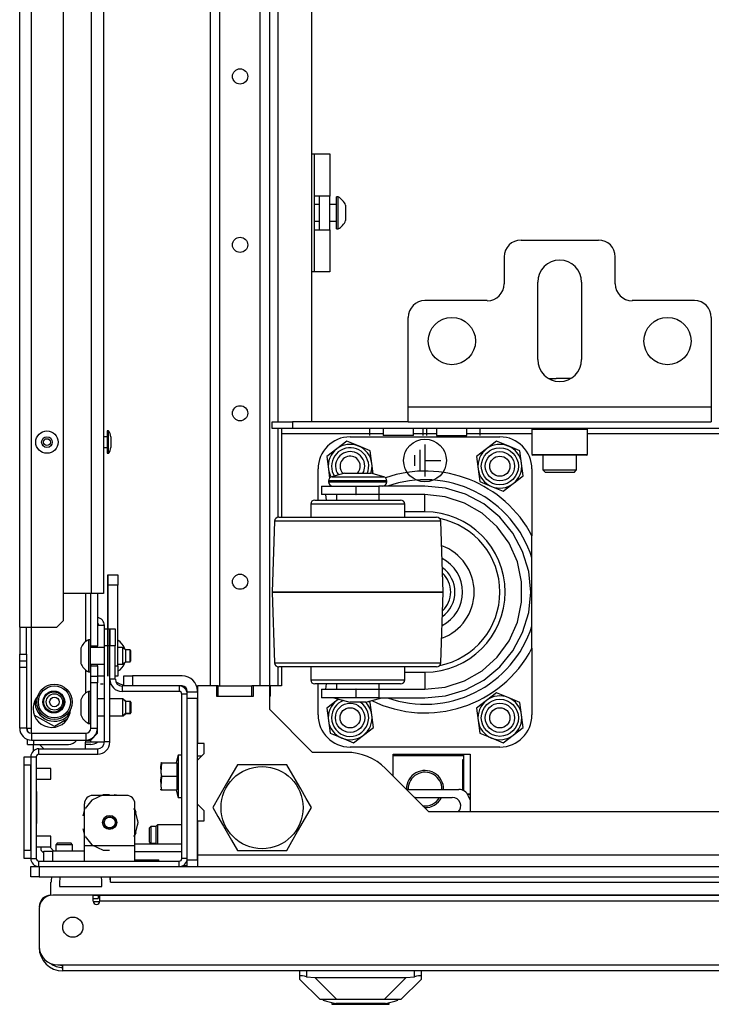
# Model space of a CAD drawing. Extents: x 21 to 295, y 22 to 258.
# Drawn here: x 120 to 128, y 22 to 34 of the extents above; entities that cross this region are included whole.
import ezdxf

# ---------------------------------------------------------------- set-up
doc = ezdxf.new("R2010")
doc.units = 0
doc.header["$MEASUREMENT"] = 0
doc.layers.add('TFR-TRI', color=7, linetype='CONTINUOUS')

msp = doc.modelspace()

# ---------------------------------------------------------------- linework, layer by layer
at = {"layer": 'TFR-TRI', "color": 18, "linetype": 'CONTINUOUS'}
for p, q in [((122.308, 25.826), (122.308, 68.455)), ((122.419, 25.826), (122.419, 68.455)), ((122.891, 25.826), (122.891, 68.455)), ((123.001, 25.826), (123.001, 68.455)), ((120.079, 26.513), (120.079, 67.769)), ((120.217, 26.513), (120.217, 67.769)), ((120.591, 26.591), (120.591, 67.69)), ((120.918, 26.906), (120.918, 67.375)), ((121.06, 67.375), (121.06, 26.906)), ((123.1, 28.913), (123.1, 46.062)), ((123.493, 28.912), (123.493, 46.062)), ((123.493, 32.044), (123.525, 32.044)), ((123.525, 32.044), (123.65, 32.044)), ((123.525, 31.552), (123.525, 32.044)), ((123.65, 32.044), (123.702, 32.044)), ((123.702, 32.044), (123.702, 31.552)), ((123.65, 31.552), (123.525, 31.552)), ((123.525, 31.158), (123.525, 31.552)), ((123.584, 31.514), (123.584, 31.552)), ((123.702, 31.552), (123.65, 31.552)), ((123.702, 31.514), (123.702, 31.552)), ((123.801, 31.542), (123.781, 31.542)), ((123.781, 31.506), (123.781, 31.542)), ((123.801, 31.506), (123.801, 31.542)), ((123.584, 31.454), (123.525, 31.454)), ((123.584, 31.416), (123.584, 31.514)), ((123.702, 31.416), (123.702, 31.514)), ((123.781, 31.454), (123.702, 31.454)), ((123.781, 31.413), (123.781, 31.506)), ((123.801, 31.413), (123.801, 31.506)), ((123.889, 31.399), (123.889, 31.444)), ((123.584, 31.294), (123.584, 31.416)), ((123.702, 31.294), (123.702, 31.416)), ((123.781, 31.297), (123.781, 31.413)), ((123.801, 31.297), (123.801, 31.413)), ((123.889, 31.311), (123.889, 31.399)), ((123.889, 31.267), (123.889, 31.311)), ((123.525, 31.257), (123.584, 31.257)), ((123.584, 31.196), (123.584, 31.294)), ((123.584, 31.158), (123.584, 31.196)), ((123.702, 31.196), (123.702, 31.294)), ((123.702, 31.257), (123.781, 31.257)), ((123.702, 31.158), (123.702, 31.196)), ((123.781, 31.204), (123.781, 31.297)), ((123.781, 31.168), (123.781, 31.204)), ((123.801, 31.204), (123.801, 31.297)), ((123.801, 31.168), (123.801, 31.204)), ((123.525, 31.158), (123.65, 31.158)), ((123.525, 30.666), (123.525, 31.158)), ((123.65, 31.158), (123.702, 31.158)), ((123.702, 31.158), (123.702, 30.666)), ((123.781, 31.168), (123.801, 31.168)), ((125.938, 31.038), (126.843, 31.038)), ((125.741, 30.841), (125.741, 30.526)), ((127.04, 30.526), (127.04, 30.841)), ((123.525, 30.666), (123.493, 30.666)), ((123.65, 30.666), (123.525, 30.666)), ((123.702, 30.666), (123.65, 30.666)), ((126.134, 29.641), (126.134, 30.546)), ((126.646, 30.546), (126.646, 29.641)), ((125.544, 30.33), (124.816, 30.33)), ((127.965, 30.33), (127.237, 30.33)), ((124.619, 29.089), (124.619, 30.133)), ((128.162, 30.133), (128.162, 29.089)), ((126.26, 29.42), (126.303, 29.42)), ((126.28, 29.41), (126.329, 29.419)), ((126.303, 29.42), (126.348, 29.42)), ((126.329, 29.419), (126.348, 29.42)), ((126.433, 29.42), (126.348, 29.42)), ((126.478, 29.42), (126.433, 29.42)), ((126.52, 29.42), (126.478, 29.42)), ((124.619, 28.964), (124.619, 29.089)), ((124.619, 29.089), (128.162, 29.089)), ((128.162, 29.089), (128.162, 28.964)), ((123.03, 28.912), (123.266, 28.912)), ((123.03, 28.834), (123.03, 28.912)), ((124.619, 28.912), (123.266, 28.912)), ((123.266, 28.912), (123.266, 28.834)), ((124.619, 28.912), (124.619, 28.964)), ((124.619, 28.912), (128.162, 28.912)), ((128.162, 28.964), (128.162, 28.912)), ((121.116, 28.807), (121.103, 28.807)), ((121.103, 28.807), (121.103, 28.769)), ((121.116, 28.769), (121.116, 28.807)), ((123.266, 28.834), (123.03, 28.834)), ((123.1, 27.799), (123.1, 28.834)), ((123.138, 28.834), (123.138, 28.816)), ((123.138, 28.816), (123.138, 28.774)), ((124.326, 28.774), (123.138, 28.774)), ((123.138, 28.774), (123.138, 27.799)), ((140.538, 28.834), (123.266, 28.834)), ((124.17, 28.755), (124.17, 28.834)), ((124.326, 28.834), (124.326, 28.755)), ((124.68, 28.755), (124.68, 28.834)), ((124.951, 28.774), (124.68, 28.774)), ((124.795, 28.755), (124.795, 28.834)), ((124.836, 28.755), (124.836, 28.834)), ((124.951, 28.834), (124.951, 28.755)), ((125.305, 28.755), (125.305, 28.834)), ((126.066, 28.774), (125.305, 28.774)), ((125.461, 28.755), (125.461, 28.834)), ((126.075, 28.834), (126.066, 28.824)), ((126.066, 28.824), (126.066, 28.532)), ((126.109, 28.824), (126.066, 28.824)), ((126.228, 28.824), (126.109, 28.824)), ((126.39, 28.824), (126.228, 28.824)), ((126.553, 28.824), (126.39, 28.824)), ((126.672, 28.824), (126.553, 28.824)), ((126.715, 28.824), (126.672, 28.824)), ((126.715, 28.824), (126.705, 28.834)), ((126.715, 28.532), (126.715, 28.824)), ((137.089, 28.774), (126.715, 28.774)), ((121.103, 28.739), (121.06, 28.739)), ((121.103, 28.769), (121.103, 28.676)), ((121.103, 28.676), (121.103, 28.583)), ((121.116, 28.676), (121.116, 28.769)), ((121.116, 28.583), (121.116, 28.676)), ((121.143, 28.739), (121.143, 28.72)), ((121.143, 28.72), (121.143, 28.676)), ((121.143, 28.676), (121.143, 28.632)), ((123.902, 28.687), (123.785, 28.597)), ((124.039, 28.631), (123.902, 28.687)), ((123.941, 28.737), (125.691, 28.737)), ((124.378, 28.755), (124.326, 28.755)), ((124.503, 28.755), (124.378, 28.755)), ((124.628, 28.755), (124.503, 28.755)), ((124.68, 28.755), (124.628, 28.755)), ((124.951, 28.755), (124.985, 28.755)), ((124.985, 28.755), (125.073, 28.755)), ((125.073, 28.755), (125.183, 28.755)), ((125.183, 28.755), (125.271, 28.755)), ((125.271, 28.755), (125.305, 28.755)), ((125.652, 28.687), (125.535, 28.597)), ((125.789, 28.631), (125.652, 28.687)), ((121.06, 28.614), (121.103, 28.614)), ((121.103, 28.583), (121.103, 28.545)), ((121.103, 28.545), (121.116, 28.545)), ((121.116, 28.545), (121.116, 28.583)), ((121.143, 28.632), (121.143, 28.613)), ((123.785, 28.597), (123.668, 28.507)), ((124.175, 28.574), (124.039, 28.631)), ((124.194, 28.427), (124.175, 28.574)), ((124.754, 28.585), (124.754, 28.335)), ((124.816, 28.647), (124.816, 28.273)), ((125.535, 28.597), (125.418, 28.507)), ((125.925, 28.574), (125.789, 28.631)), ((125.944, 28.427), (125.925, 28.574)), ((123.668, 28.507), (123.687, 28.361)), ((124.21, 28.304), (124.194, 28.427)), ((124.692, 28.522), (124.692, 28.397)), ((124.816, 28.46), (125.003, 28.46)), ((125.418, 28.507), (125.437, 28.361)), ((125.963, 28.281), (125.944, 28.427)), ((126.066, 28.532), (126.075, 28.523)), ((126.066, 28.532), (126.098, 28.532)), ((126.118, 28.523), (126.075, 28.523)), ((126.098, 28.532), (126.188, 28.532)), ((126.233, 28.523), (126.118, 28.523)), ((126.188, 28.532), (126.318, 28.532)), ((126.193, 28.523), (126.193, 28.351)), ((126.39, 28.523), (126.233, 28.523)), ((126.318, 28.532), (126.463, 28.532)), ((126.548, 28.523), (126.39, 28.523)), ((126.463, 28.532), (126.593, 28.532)), ((126.663, 28.523), (126.548, 28.523)), ((126.587, 28.351), (126.587, 28.523)), ((126.593, 28.532), (126.683, 28.532)), ((126.705, 28.523), (126.663, 28.523)), ((126.683, 28.532), (126.715, 28.532)), ((126.705, 28.523), (126.715, 28.532)), ((123.566, 27.999), (123.566, 28.362)), ((123.687, 28.361), (123.701, 28.255)), ((123.876, 28.312), (123.727, 28.272)), ((123.876, 28.312), (123.921, 28.312)), ((123.921, 28.312), (124.03, 28.312)), ((124.03, 28.312), (124.138, 28.312)), ((124.138, 28.312), (124.183, 28.312)), ((124.333, 28.272), (124.183, 28.312)), ((125.437, 28.361), (125.456, 28.214)), ((126.066, 28.362), (126.066, 27.582)), ((126.193, 28.351), (126.223, 28.322)), ((126.193, 28.351), (126.231, 28.351)), ((126.272, 28.322), (126.223, 28.322)), ((126.231, 28.351), (126.33, 28.351)), ((126.39, 28.322), (126.272, 28.322)), ((126.33, 28.351), (126.451, 28.351)), ((126.509, 28.322), (126.39, 28.322)), ((126.451, 28.351), (126.55, 28.351)), ((126.558, 28.322), (126.509, 28.322)), ((126.55, 28.351), (126.587, 28.351)), ((126.558, 28.322), (126.587, 28.351)), ((123.69, 28.223), (123.69, 28.212)), ((123.735, 28.223), (123.69, 28.223)), ((123.69, 28.212), (123.723, 28.212)), ((123.723, 28.212), (123.818, 28.212)), ((123.727, 28.272), (123.767, 28.272)), ((123.86, 28.223), (123.735, 28.223)), ((123.767, 28.272), (123.878, 28.272)), ((123.818, 28.212), (123.954, 28.212)), ((124.03, 28.223), (123.86, 28.223)), ((123.878, 28.272), (124.03, 28.272)), ((123.954, 28.212), (124.105, 28.212)), ((124.03, 28.272), (124.181, 28.272)), ((124.2, 28.223), (124.03, 28.223)), ((124.105, 28.212), (124.242, 28.212)), ((124.181, 28.272), (124.292, 28.272)), ((124.324, 28.223), (124.2, 28.223)), ((124.242, 28.212), (124.336, 28.212)), ((124.292, 28.272), (124.333, 28.272)), ((124.37, 28.223), (124.324, 28.223)), ((124.336, 28.212), (124.37, 28.212)), ((124.37, 28.212), (124.37, 28.223)), ((125.456, 28.214), (125.593, 28.158)), ((125.846, 28.191), (125.963, 28.281)), ((123.606, 28.162), (123.606, 28.062)), ((123.606, 28.162), (123.66, 28.162)), ((123.66, 28.162), (123.806, 28.162)), ((123.806, 28.162), (124.006, 28.162)), ((124.006, 28.162), (124.01, 28.162)), ((124.006, 28.162), (124.006, 28.062)), ((124.01, 28.062), (124.01, 28.162)), ((124.01, 28.162), (124.153, 28.162)), ((124.153, 28.162), (124.278, 28.162)), ((124.814, 28.162), (124.278, 28.162)), ((124.278, 28.162), (124.278, 28.062)), ((125.055, 28.138), (124.814, 28.162)), ((125.288, 28.067), (125.055, 28.138)), ((125.593, 28.158), (125.729, 28.101)), ((125.729, 28.101), (125.846, 28.191)), ((123.53, 27.999), (123.568, 27.999)), ((123.568, 27.999), (123.676, 27.999)), ((123.66, 28.062), (123.606, 28.062)), ((123.664, 27.999), (123.659, 28.062)), ((123.806, 28.062), (123.66, 28.062)), ((123.676, 27.999), (123.838, 27.999)), ((123.78, 28.062), (123.78, 27.999)), ((124.006, 28.062), (123.806, 28.062)), ((123.838, 27.999), (124.03, 27.999)), ((124.006, 28.062), (124.01, 28.062)), ((124.153, 28.062), (124.01, 28.062)), ((124.03, 27.999), (124.221, 27.999)), ((124.278, 28.062), (124.153, 28.062)), ((124.221, 27.999), (124.383, 27.999)), ((124.814, 28.062), (124.278, 28.062)), ((124.28, 27.999), (124.28, 28.062)), ((124.383, 27.999), (124.492, 27.999)), ((124.492, 27.999), (124.53, 27.999)), ((125.051, 28.037), (124.814, 28.062)), ((124.814, 28.003), (124.814, 28.062)), ((124.814, 27.862), (124.814, 28.003)), ((125.277, 27.963), (125.051, 28.037)), ((125.502, 27.953), (125.288, 28.067)), ((123.48, 27.949), (123.48, 27.799)), ((123.522, 27.949), (123.48, 27.949)), ((123.641, 27.949), (123.522, 27.949)), ((123.819, 27.949), (123.641, 27.949)), ((124.03, 27.949), (123.819, 27.949)), ((124.24, 27.949), (124.03, 27.949)), ((124.419, 27.949), (124.24, 27.949)), ((124.538, 27.949), (124.419, 27.949)), ((124.58, 27.949), (124.538, 27.949)), ((124.58, 27.799), (124.58, 27.949)), ((124.814, 27.862), (124.58, 27.862)), ((125.483, 27.844), (125.277, 27.963)), ((125.689, 27.799), (125.502, 27.953)), ((123.059, 27.751), (123.03, 26.924)), ((123.092, 27.751), (123.059, 27.751)), ((123.189, 27.751), (123.092, 27.751)), ((123.108, 27.799), (123.146, 27.799)), ((123.146, 27.799), (123.255, 27.799)), ((123.343, 27.751), (123.189, 27.751)), ((123.255, 27.799), (123.427, 27.799)), ((123.544, 27.751), (123.343, 27.751)), ((123.427, 27.799), (123.647, 27.799)), ((123.778, 27.751), (123.544, 27.751)), ((123.647, 27.799), (123.899, 27.799)), ((124.03, 27.751), (123.778, 27.751)), ((123.899, 27.799), (124.161, 27.799)), ((124.281, 27.751), (124.03, 27.751)), ((124.161, 27.799), (124.412, 27.799)), ((124.515, 27.751), (124.281, 27.751)), ((124.412, 27.799), (124.633, 27.799)), ((124.716, 27.751), (124.515, 27.751)), ((124.633, 27.799), (124.805, 27.799)), ((124.871, 27.751), (124.716, 27.751)), ((124.805, 27.799), (124.914, 27.799)), ((124.968, 27.751), (124.871, 27.751)), ((124.914, 27.799), (124.951, 27.799)), ((125.001, 27.751), (124.968, 27.751)), ((125.03, 26.924), (125.001, 27.751)), ((125.659, 27.685), (125.483, 27.844)), ((125.843, 27.612), (125.689, 27.799)), ((125.799, 27.493), (125.659, 27.685)), ((125.957, 27.398), (125.843, 27.612)), ((126.066, 27.384), (126.066, 27.582)), ((125.896, 27.276), (125.799, 27.493)), ((126.028, 27.165), (125.957, 27.398)), ((125.945, 27.043), (125.896, 27.276)), ((126.066, 27.324), (126.066, 27.384)), ((126.066, 26.524), (126.066, 27.324)), ((126.052, 26.924), (126.028, 27.165)), ((121.109, 27.123), (121.109, 27.005)), ((121.109, 27.005), (121.109, 27.123)), ((121.109, 27.005), (121.109, 27.123)), ((121.109, 27.123), (121.227, 27.123)), ((121.227, 27.123), (121.227, 27.005)), ((121.109, 26.06), (121.109, 27.005)), ((121.109, 27.005), (121.109, 26.06)), ((121.109, 27.005), (121.109, 26.493)), ((121.227, 27.005), (121.109, 27.005)), ((121.227, 26.06), (121.227, 27.005)), ((125.945, 26.805), (125.945, 27.043)), ((120.918, 26.906), (120.591, 26.906)), ((120.851, 26.346), (120.851, 26.907)), ((120.91, 26.296), (120.91, 26.907)), ((121.018, 26.906), (120.918, 26.906)), ((120.989, 26.907), (120.989, 26.296)), ((121.06, 26.906), (121.018, 26.906)), ((123.03, 26.924), (123.059, 26.097)), ((123.03, 26.924), (123.03, 26.924)), ((123.064, 26.924), (123.03, 26.924)), ((123.03, 26.924), (123.064, 26.924)), ((123.164, 26.924), (123.064, 26.924)), ((123.064, 26.924), (123.164, 26.924)), ((123.323, 26.924), (123.164, 26.924)), ((123.164, 26.924), (123.323, 26.924)), ((123.53, 26.924), (123.323, 26.924)), ((123.323, 26.924), (123.53, 26.924)), ((123.771, 26.924), (123.53, 26.924)), ((123.53, 26.924), (123.771, 26.924)), ((124.03, 26.924), (123.771, 26.924)), ((123.771, 26.924), (124.03, 26.924)), ((124.288, 26.924), (124.03, 26.924)), ((124.03, 26.924), (124.288, 26.924)), ((124.53, 26.924), (124.288, 26.924)), ((124.288, 26.924), (124.53, 26.924)), ((124.737, 26.924), (124.53, 26.924)), ((124.53, 26.924), (124.737, 26.924)), ((124.896, 26.924), (124.737, 26.924)), ((124.737, 26.924), (124.896, 26.924)), ((124.996, 26.924), (124.896, 26.924)), ((124.896, 26.924), (124.996, 26.924)), ((125.03, 26.924), (124.996, 26.924)), ((124.996, 26.924), (125.03, 26.924)), ((125.001, 26.097), (125.03, 26.924)), ((125.03, 26.924), (125.03, 26.924)), ((126.028, 26.683), (126.052, 26.924)), ((125.896, 26.573), (125.945, 26.805)), ((120.512, 26.513), (120.591, 26.591)), ((125.957, 26.451), (126.028, 26.683)), ((120.079, 26.513), (120.079, 26.198)), ((120.079, 26.513), (120.12, 26.513)), ((120.12, 26.513), (120.217, 26.513)), ((120.158, 26.198), (120.158, 26.513)), ((120.217, 25.332), (120.217, 26.513)), ((120.217, 26.513), (120.512, 26.513)), ((121.046, 26.533), (120.989, 26.533)), ((121.069, 26.533), (121.046, 26.533)), ((121.069, 26.493), (121.069, 26.533)), ((121.069, 26.296), (121.069, 26.493)), ((121.069, 26.493), (121.132, 26.493)), ((121.132, 26.493), (121.132, 26.296)), ((121.134, 26.296), (121.134, 26.493)), ((121.134, 26.493), (121.197, 26.493)), ((121.197, 26.493), (121.197, 26.296)), ((125.799, 26.355), (125.896, 26.573)), ((126.066, 26.266), (126.066, 26.524)), ((120.902, 26.365), (120.882, 26.365)), ((120.882, 26.365), (120.882, 26.311)), ((120.902, 26.365), (120.902, 26.311)), ((125.659, 26.163), (125.799, 26.355)), ((125.843, 26.237), (125.957, 26.451)), ((120.794, 26.267), (120.794, 26.241)), ((120.794, 26.241), (120.794, 26.178)), ((120.882, 26.311), (120.882, 26.178)), ((120.902, 26.311), (120.902, 26.178)), ((121.069, 26.277), (120.902, 26.277)), ((120.91, 26.296), (120.989, 26.296)), ((120.91, 26.296), (120.91, 26.287)), ((120.91, 26.287), (120.91, 26.277)), ((120.989, 26.287), (120.989, 26.296)), ((120.989, 26.277), (120.989, 26.287)), ((121.069, 25.171), (121.069, 26.296)), ((121.132, 26.296), (121.069, 26.296)), ((121.109, 26.197), (121.109, 26.256)), ((121.109, 26.256), (121.109, 26.197)), ((121.132, 25.171), (121.132, 26.296)), ((121.197, 26.296), (121.134, 26.296)), ((121.134, 25.904), (121.134, 26.296)), ((121.197, 25.904), (121.197, 26.296)), ((121.286, 26.277), (121.227, 26.277)), ((121.316, 26.247), (121.286, 26.277)), ((121.286, 26.228), (121.286, 26.277)), ((121.306, 26.264), (121.306, 26.267)), ((121.306, 26.257), (121.306, 26.264)), ((121.37, 26.247), (121.316, 26.247)), ((121.316, 26.247), (121.316, 26.227)), ((121.375, 26.242), (121.37, 26.247)), ((121.37, 26.213), (121.37, 26.247)), ((121.375, 26.242), (121.375, 26.224)), ((126.066, 26.266), (126.066, 25.487)), ((120.079, 26.198), (120.158, 26.198)), ((120.079, 26.119), (120.079, 26.198)), ((120.158, 26.198), (120.158, 26.119)), ((120.794, 26.178), (120.794, 26.116)), ((120.882, 26.178), (120.882, 26.046)), ((120.902, 26.178), (120.902, 26.046)), ((121.109, 26.125), (121.109, 26.197)), ((121.109, 26.197), (121.109, 26.125)), ((121.109, 26.093), (121.109, 26.125)), ((121.109, 26.125), (121.109, 26.093)), ((121.286, 26.129), (121.286, 26.228)), ((121.286, 26.08), (121.286, 26.129)), ((121.316, 26.227), (121.316, 26.178)), ((121.316, 26.178), (121.316, 26.13)), ((121.316, 26.13), (121.316, 26.109)), ((121.37, 26.144), (121.37, 26.213)), ((121.37, 26.109), (121.37, 26.144)), ((121.375, 26.224), (121.375, 26.178)), ((121.375, 26.178), (121.375, 26.133)), ((121.375, 26.133), (121.375, 26.114)), ((125.483, 26.004), (125.659, 26.163)), ((125.689, 26.049), (125.843, 26.237)), ((120.079, 26.04), (120.079, 26.119)), ((120.079, 26.119), (120.158, 26.119)), ((120.079, 25.332), (120.079, 26.04)), ((120.158, 26.04), (120.079, 26.04)), ((120.158, 26.119), (120.158, 26.04)), ((120.158, 26.04), (120.158, 25.332)), ((120.794, 26.116), (120.794, 26.09)), ((120.851, 25.744), (120.851, 26.011)), ((120.882, 26.046), (120.882, 25.991)), ((120.902, 26.08), (121.069, 26.08)), ((120.902, 26.046), (120.902, 25.991)), ((120.91, 26.08), (120.91, 26.07)), ((120.91, 26.07), (120.91, 26.06)), ((120.91, 26.06), (120.989, 26.06)), ((120.91, 25.942), (120.91, 26.06)), ((120.989, 26.07), (120.989, 26.08)), ((120.989, 26.06), (120.989, 26.07)), ((120.989, 26.06), (120.989, 25.942)), ((121.109, 26.06), (121.109, 25.942)), ((121.109, 25.942), (121.109, 26.06)), ((121.132, 26.06), (121.134, 26.06)), ((121.197, 26.06), (121.227, 26.06)), ((121.227, 26.08), (121.286, 26.08)), ((121.227, 26.06), (121.227, 25.942)), ((121.286, 26.08), (121.316, 26.109)), ((121.306, 26.092), (121.306, 26.1)), ((121.306, 26.09), (121.306, 26.092)), ((121.316, 26.109), (121.37, 26.109)), ((121.37, 26.109), (121.375, 26.114)), ((123.059, 26.097), (123.092, 26.097)), ((123.092, 26.097), (123.189, 26.097)), ((123.1, 25.826), (123.1, 26.05)), ((123.153, 26.049), (123.108, 26.049)), ((123.138, 26.049), (123.138, 25.826)), ((123.284, 26.049), (123.153, 26.049)), ((123.189, 26.097), (123.343, 26.097)), ((123.488, 26.049), (123.284, 26.049)), ((123.343, 26.097), (123.544, 26.097)), ((123.48, 26.049), (123.48, 25.899)), ((123.745, 26.049), (123.488, 26.049)), ((123.544, 26.097), (123.778, 26.097)), ((124.03, 26.049), (123.745, 26.049)), ((123.778, 26.097), (124.03, 26.097)), ((124.03, 26.097), (124.281, 26.097)), ((124.314, 26.049), (124.03, 26.049)), ((124.281, 26.097), (124.515, 26.097)), ((124.571, 26.049), (124.314, 26.049)), ((124.515, 26.097), (124.716, 26.097)), ((124.775, 26.049), (124.571, 26.049)), ((124.58, 25.899), (124.58, 26.049)), ((124.716, 26.097), (124.871, 26.097)), ((124.906, 26.049), (124.775, 26.049)), ((124.871, 26.097), (124.968, 26.097)), ((124.951, 26.049), (124.906, 26.049)), ((124.968, 26.097), (125.001, 26.097)), ((125.502, 25.895), (125.689, 26.049)), ((120.882, 25.991), (120.902, 25.991)), ((120.91, 25.863), (120.91, 25.942)), ((120.91, 25.942), (120.989, 25.942)), ((121.046, 25.942), (120.989, 25.942)), ((120.989, 25.942), (120.989, 25.863)), ((121.069, 25.942), (121.046, 25.942)), ((121.134, 25.942), (121.132, 25.942)), ((121.197, 25.904), (121.134, 25.904)), ((121.227, 25.942), (121.197, 25.942)), ((121.298, 25.944), (121.327, 25.944)), ((121.298, 25.826), (121.298, 25.944)), ((121.298, 25.944), (121.327, 25.944)), ((121.327, 25.944), (121.396, 25.944)), ((121.327, 25.944), (121.396, 25.944)), ((121.979, 25.944), (121.396, 25.944)), ((121.396, 25.944), (121.396, 25.826)), ((121.979, 25.944), (121.396, 25.944)), ((123.48, 25.899), (123.513, 25.899)), ((123.513, 25.899), (123.608, 25.899)), ((123.608, 25.899), (123.755, 25.899)), ((123.755, 25.899), (123.934, 25.899)), ((123.934, 25.899), (124.125, 25.899)), ((124.125, 25.899), (124.305, 25.899)), ((124.305, 25.899), (124.451, 25.899)), ((124.451, 25.899), (124.546, 25.899)), ((124.546, 25.899), (124.58, 25.899)), ((124.58, 25.987), (124.814, 25.987)), ((124.814, 25.987), (124.814, 25.845)), ((125.277, 25.885), (125.483, 26.004)), ((125.288, 25.781), (125.502, 25.895)), ((120.91, 25.332), (120.91, 25.863)), ((120.989, 25.863), (120.91, 25.863)), ((120.989, 25.332), (120.989, 25.863)), ((121.054, 25.846), (121.022, 25.846)), ((121.054, 25.846), (121.022, 25.846)), ((121.149, 25.843), (121.132, 25.843)), ((121.943, 25.826), (121.276, 25.826)), ((121.276, 25.826), (121.276, 25.763)), ((121.979, 25.826), (121.943, 25.826)), ((121.943, 25.826), (121.943, 25.763)), ((122.014, 25.794), (122.031, 25.794)), ((122.154, 25.794), (122.156, 25.794)), ((122.378, 25.826), (122.156, 25.826)), ((122.156, 25.826), (122.156, 25.154)), ((122.378, 25.826), (122.378, 25.708)), ((122.397, 25.826), (122.378, 25.826)), ((122.397, 25.826), (122.791, 25.826)), ((122.397, 25.708), (122.397, 25.826)), ((122.811, 25.826), (122.791, 25.826)), ((122.791, 25.708), (122.791, 25.826)), ((123.003, 25.826), (122.811, 25.826)), ((122.811, 25.708), (122.811, 25.826)), ((123.003, 25.55), (123.003, 25.826)), ((123.012, 25.826), (123.003, 25.826)), ((123.138, 25.826), (123.012, 25.826)), ((123.012, 25.708), (123.012, 25.826)), ((123.568, 25.849), (123.53, 25.849)), ((123.566, 25.487), (123.566, 25.849)), ((123.676, 25.849), (123.568, 25.849)), ((123.606, 25.787), (123.606, 25.687)), ((123.606, 25.787), (123.66, 25.787)), ((123.659, 25.787), (123.664, 25.849)), ((123.66, 25.787), (123.806, 25.787)), ((123.838, 25.849), (123.676, 25.849)), ((123.78, 25.849), (123.78, 25.787)), ((123.806, 25.787), (124.006, 25.787)), ((124.03, 25.849), (123.838, 25.849)), ((124.01, 25.787), (124.006, 25.787)), ((124.006, 25.787), (124.006, 25.687)), ((124.01, 25.687), (124.01, 25.787)), ((124.01, 25.787), (124.153, 25.787)), ((124.221, 25.849), (124.03, 25.849)), ((124.153, 25.787), (124.278, 25.787)), ((124.383, 25.849), (124.221, 25.849)), ((124.278, 25.787), (124.814, 25.787)), ((124.278, 25.787), (124.278, 25.687)), ((124.28, 25.787), (124.28, 25.849)), ((124.492, 25.849), (124.383, 25.849)), ((124.53, 25.849), (124.492, 25.849)), ((124.814, 25.845), (124.814, 25.787)), ((124.814, 25.787), (125.051, 25.811)), ((125.051, 25.811), (125.277, 25.885)), ((125.055, 25.71), (125.288, 25.781)), ((120.794, 25.665), (120.794, 25.639)), ((120.902, 25.763), (120.882, 25.763)), ((120.882, 25.763), (120.882, 25.708)), ((120.882, 25.708), (120.882, 25.576)), ((120.902, 25.763), (120.902, 25.708)), ((120.902, 25.708), (120.902, 25.576)), ((120.91, 25.674), (120.902, 25.674)), ((121.069, 25.674), (120.989, 25.674)), ((121.286, 25.674), (121.132, 25.674)), ((121.943, 25.763), (121.276, 25.763)), ((121.316, 25.645), (121.286, 25.674)), ((121.286, 25.625), (121.286, 25.674)), ((121.29, 25.673), (121.288, 25.673)), ((121.318, 25.645), (121.29, 25.673)), ((121.29, 25.672), (121.29, 25.673)), ((121.29, 25.67), (121.29, 25.672)), ((121.975, 23.81), (121.975, 25.731)), ((122.038, 25.731), (121.975, 25.731)), ((122.038, 25.757), (122.038, 25.767)), ((122.038, 25.734), (122.038, 25.757)), ((122.038, 25.757), (122.156, 25.757)), ((122.038, 25.678), (122.038, 25.734)), ((122.038, 25.678), (122.038, 25.731)), ((122.156, 25.678), (122.038, 25.678)), ((122.038, 23.794), (122.038, 25.678)), ((122.156, 23.794), (122.156, 25.678)), ((122.378, 25.708), (122.811, 25.708)), ((123.012, 25.708), (123.003, 25.708)), ((123.66, 25.687), (123.606, 25.687)), ((123.806, 25.687), (123.66, 25.687)), ((123.75, 25.687), (123.936, 25.637)), ((123.804, 25.672), (123.785, 25.657)), ((124.006, 25.687), (123.806, 25.687)), ((124.01, 25.687), (124.006, 25.687)), ((124.153, 25.687), (124.01, 25.687)), ((124.123, 25.637), (124.31, 25.687)), ((124.278, 25.687), (124.153, 25.687)), ((124.278, 25.687), (124.814, 25.687)), ((124.814, 25.687), (125.055, 25.71)), ((125.652, 25.747), (125.535, 25.657)), ((125.789, 25.691), (125.652, 25.747)), ((125.925, 25.634), (125.789, 25.691)), ((120.794, 25.639), (120.794, 25.576)), ((120.794, 25.576), (120.794, 25.513)), ((120.882, 25.576), (120.882, 25.444)), ((120.902, 25.576), (120.902, 25.444)), ((121.286, 25.527), (121.286, 25.625)), ((121.37, 25.645), (121.316, 25.645)), ((121.316, 25.645), (121.316, 25.625)), ((121.316, 25.625), (121.316, 25.576)), ((121.316, 25.576), (121.316, 25.527)), ((121.375, 25.64), (121.37, 25.645)), ((121.37, 25.61), (121.37, 25.645)), ((121.37, 25.542), (121.37, 25.61)), ((121.374, 25.643), (121.371, 25.643)), ((121.379, 25.638), (121.374, 25.643)), ((121.374, 25.641), (121.374, 25.643)), ((121.374, 25.643), (121.374, 25.643)), ((121.375, 25.64), (121.375, 25.621)), ((121.375, 25.621), (121.375, 25.576)), ((121.375, 25.576), (121.375, 25.531)), ((121.379, 25.638), (121.379, 25.62)), ((121.379, 25.62), (121.379, 25.574)), ((121.379, 25.574), (121.379, 25.529)), ((123.503, 25.05), (123.003, 25.55)), ((123.785, 25.657), (123.668, 25.567)), ((123.668, 25.567), (123.687, 25.421)), ((123.964, 25.637), (123.936, 25.637)), ((124.03, 25.637), (123.964, 25.637)), ((124.096, 25.637), (124.03, 25.637)), ((124.123, 25.637), (124.096, 25.637)), ((124.175, 25.634), (124.151, 25.644)), ((124.194, 25.487), (124.175, 25.634)), ((125.535, 25.657), (125.418, 25.567)), ((125.418, 25.567), (125.437, 25.421)), ((125.944, 25.487), (125.925, 25.634)), ((120.485, 25.351), (120.25, 25.486)), ((120.26, 25.464), (120.26, 25.481)), ((120.636, 25.438), (120.485, 25.351)), ((120.794, 25.513), (120.794, 25.487)), ((120.882, 25.444), (120.882, 25.389)), ((120.902, 25.478), (120.91, 25.478)), ((120.902, 25.444), (120.902, 25.389)), ((120.989, 25.478), (121.069, 25.478)), ((121.132, 25.478), (121.286, 25.478)), ((121.132, 25.476), (121.29, 25.476)), ((121.286, 25.478), (121.286, 25.527)), ((121.286, 25.478), (121.316, 25.507)), ((121.29, 25.476), (121.319, 25.505)), ((121.29, 25.477), (121.29, 25.482)), ((121.29, 25.476), (121.29, 25.477)), ((121.316, 25.527), (121.316, 25.507)), ((121.316, 25.507), (121.37, 25.507)), ((121.319, 25.507), (121.319, 25.506)), ((121.319, 25.506), (121.319, 25.505)), ((121.319, 25.505), (121.374, 25.505)), ((121.37, 25.507), (121.37, 25.542)), ((121.37, 25.507), (121.375, 25.512)), ((121.374, 25.507), (121.374, 25.511)), ((121.374, 25.505), (121.379, 25.51)), ((121.374, 25.505), (121.374, 25.507)), ((121.375, 25.531), (121.375, 25.512)), ((121.379, 25.529), (121.379, 25.51)), ((124.213, 25.341), (124.194, 25.487)), ((125.963, 25.341), (125.944, 25.487)), ((120.158, 25.332), (120.079, 25.332)), ((120.158, 25.332), (120.175, 25.332)), ((120.172, 25.294), (120.172, 25.332)), ((120.175, 25.332), (120.217, 25.332)), ((120.217, 25.273), (120.217, 25.332)), ((120.882, 25.389), (120.902, 25.389)), ((120.91, 25.332), (120.989, 25.332)), ((120.989, 25.273), (120.989, 25.332)), ((123.687, 25.421), (123.706, 25.274)), ((124.096, 25.251), (124.213, 25.341)), ((125.437, 25.421), (125.456, 25.274)), ((125.846, 25.251), (125.963, 25.341)), ((120.217, 25.273), (120.217, 25.194)), ((120.217, 25.273), (120.851, 25.273)), ((120.851, 25.273), (120.851, 25.194)), ((120.91, 25.194), (120.989, 25.273)), ((123.706, 25.274), (123.843, 25.218)), ((123.843, 25.218), (123.979, 25.161)), ((123.979, 25.161), (124.096, 25.251)), ((125.456, 25.274), (125.593, 25.218)), ((125.593, 25.218), (125.729, 25.161)), ((125.729, 25.161), (125.846, 25.251)), ((120.172, 25.143), (120.172, 25.202)), ((120.172, 25.143), (120.193, 25.143)), ((120.193, 25.143), (120.243, 25.143)), ((120.217, 25.194), (120.851, 25.194)), ((120.241, 25.068), (120.241, 25.143)), ((120.243, 25.143), (120.243, 25.194)), ((120.243, 25.143), (120.65, 25.143)), ((120.304, 25.029), (120.304, 25.092)), ((120.304, 25.092), (120.991, 25.092)), ((120.31, 25.143), (120.361, 25.092)), ((120.847, 25.194), (120.847, 25.169)), ((120.889, 25.169), (120.847, 25.169)), ((120.847, 25.092), (120.847, 25.169)), ((120.912, 25.143), (120.847, 25.143)), ((120.851, 25.194), (120.91, 25.194)), ((120.906, 25.169), (120.889, 25.169)), ((120.906, 25.194), (120.906, 25.169)), ((120.942, 25.169), (120.906, 25.169)), ((121.019, 25.169), (120.942, 25.169)), ((120.991, 25.029), (120.991, 25.092)), ((121.069, 25.169), (121.019, 25.169)), ((121.132, 25.171), (121.069, 25.171)), ((122.235, 25.154), (122.156, 25.154)), ((122.235, 25.036), (122.235, 25.154)), ((125.691, 25.112), (123.941, 25.112)), ((120.13, 24.968), (120.13, 24.997)), ((120.13, 24.997), (120.209, 24.997)), ((120.209, 24.997), (120.209, 23.81)), ((120.209, 24.997), (120.272, 24.997)), ((120.272, 24.997), (120.272, 23.81)), ((120.304, 25.029), (120.991, 25.029)), ((121.932, 25.019), (121.907, 24.928)), ((121.975, 25.019), (121.932, 25.019)), ((121.932, 25.019), (121.932, 24.985)), ((121.932, 24.985), (121.932, 24.895)), ((122.156, 24.958), (122.235, 25.036)), ((122.205, 25.007), (122.156, 25.007)), ((123.897, 25.05), (123.503, 25.05)), ((124.444, 25.028), (125.344, 25.028)), ((124.444, 24.77), (124.444, 25.028)), ((124.445, 25.015), (125.268, 25.015)), ((125.268, 24.603), (125.268, 25.028)), ((125.344, 25.028), (125.344, 24.353)), ((120.13, 24.899), (120.13, 24.968)), ((120.13, 23.908), (120.13, 24.899)), ((120.209, 24.899), (120.13, 24.899)), ((120.209, 23.908), (120.209, 24.899)), ((120.443, 24.863), (120.272, 24.863)), ((120.443, 24.832), (120.443, 24.863)), ((121.728, 24.886), (121.737, 24.928)), ((121.737, 24.928), (121.728, 24.813)), ((121.737, 24.771), (121.728, 24.886)), ((121.737, 24.928), (121.73, 24.928)), ((121.73, 24.928), (121.731, 24.928)), ((121.737, 24.928), (121.914, 24.928)), ((121.914, 24.928), (121.914, 24.771)), ((121.932, 24.895), (121.932, 24.771)), ((122.156, 24.446), (122.156, 24.958)), ((122.623, 24.904), (122.563, 24.8)), ((122.685, 24.904), (122.623, 24.904)), ((122.896, 24.904), (122.685, 24.904)), ((123.098, 24.904), (122.896, 24.904)), ((123.201, 24.904), (123.098, 24.904)), ((123.27, 24.784), (123.201, 24.904)), ((124.861, 24.353), (124.353, 24.861)), ((125.258, 24.608), (125.258, 24.965)), ((125.258, 24.965), (125.268, 24.965)), ((120.443, 24.769), (120.443, 24.832)), ((120.443, 24.738), (120.443, 24.769)), ((121.728, 24.813), (121.737, 24.771)), ((121.737, 24.771), (121.728, 24.655)), ((121.728, 24.728), (121.737, 24.771)), ((121.737, 24.771), (121.914, 24.771)), ((121.914, 24.771), (121.914, 24.613)), ((121.932, 24.771), (121.932, 24.647)), ((122.563, 24.8), (122.497, 24.686)), ((123.363, 24.623), (123.27, 24.784)), ((120.272, 24.738), (120.443, 24.738)), ((121.737, 24.613), (121.728, 24.728)), ((121.728, 24.655), (121.737, 24.613)), ((121.932, 24.647), (121.932, 24.556)), ((122.497, 24.686), (122.404, 24.524)), ((120.28, 24.591), (120.272, 24.591)), ((120.28, 24.217), (120.28, 24.591)), ((121.056, 24.555), (120.923, 24.491)), ((121.327, 24.546), (120.934, 24.546)), ((121.077, 24.555), (121.023, 24.546)), ((121.077, 24.555), (121.023, 24.546)), ((121.077, 24.555), (121.023, 24.546)), ((121.13, 24.555), (121.056, 24.555)), ((121.238, 24.546), (121.184, 24.555)), ((121.238, 24.546), (121.184, 24.555)), ((121.238, 24.546), (121.184, 24.555)), ((121.723, 24.618), (121.725, 24.613)), ((121.731, 24.613), (121.73, 24.613)), ((121.73, 24.613), (121.737, 24.613)), ((121.737, 24.613), (121.914, 24.613)), ((121.907, 24.613), (121.932, 24.523)), ((121.932, 24.556), (121.932, 24.523)), ((121.932, 24.523), (121.975, 24.523)), ((122.404, 24.524), (122.335, 24.404)), ((123.429, 24.509), (123.363, 24.623)), ((124.624, 24.617), (125.213, 24.617)), ((124.702, 24.523), (125.135, 24.523)), ((125.344, 24.562), (125.313, 24.562)), ((125.344, 24.552), (125.318, 24.552)), ((125.322, 24.543), (125.344, 24.49)), ((120.835, 23.956), (120.835, 24.448)), ((120.923, 24.491), (120.846, 24.395)), ((121.426, 23.956), (121.426, 24.448)), ((122.235, 24.367), (122.156, 24.446)), ((122.335, 24.404), (122.395, 24.3)), ((123.42, 24.284), (123.489, 24.404)), ((123.489, 24.404), (123.429, 24.509)), ((120.835, 24.384), (120.817, 24.308)), ((120.835, 24.384), (120.817, 24.308)), ((120.835, 24.384), (120.817, 24.308)), ((121.43, 24.375), (121.415, 24.395)), ((121.44, 24.347), (121.426, 24.384)), ((121.44, 24.347), (121.426, 24.384)), ((121.44, 24.347), (121.426, 24.384)), ((121.463, 24.231), (121.43, 24.375)), ((122.235, 24.249), (122.235, 24.367)), ((122.395, 24.3), (122.461, 24.186)), ((123.327, 24.123), (123.42, 24.284)), ((138.943, 24.353), (124.861, 24.353)), ((120.28, 24.217), (120.272, 24.217)), ((121.43, 24.087), (121.463, 24.231)), ((121.463, 24.231), (121.458, 24.271)), ((121.463, 24.231), (121.458, 24.271)), ((121.463, 24.231), (121.458, 24.271)), ((121.458, 24.192), (121.463, 24.231)), ((121.458, 24.192), (121.463, 24.231)), ((121.458, 24.192), (121.463, 24.231)), ((121.61, 24.184), (121.595, 24.169)), ((121.595, 24.127), (121.595, 24.169)), ((121.674, 24.184), (121.61, 24.184)), ((121.61, 24.184), (121.61, 24.155)), ((121.689, 24.201), (121.674, 24.186)), ((121.674, 24.136), (121.674, 24.186)), ((121.975, 24.201), (121.689, 24.201)), ((121.689, 24.201), (121.689, 24.167)), ((121.689, 24.167), (121.689, 24.086)), ((122.156, 24.249), (122.235, 24.249)), ((122.156, 24.249), (122.156, 23.853)), ((122.461, 24.186), (122.554, 24.024)), ((120.443, 24.069), (120.272, 24.069)), ((120.443, 24.038), (120.443, 24.069)), ((120.817, 24.155), (120.835, 24.078)), ((120.817, 24.155), (120.835, 24.078)), ((120.817, 24.155), (120.835, 24.078)), ((120.846, 24.068), (120.923, 23.971)), ((121.415, 24.068), (121.43, 24.087)), ((121.426, 24.078), (121.44, 24.115)), ((121.426, 24.078), (121.44, 24.115)), ((121.426, 24.078), (121.44, 24.115)), ((121.595, 24.044), (121.595, 24.127)), ((121.61, 24.155), (121.61, 24.086)), ((121.61, 24.086), (121.61, 24.016)), ((121.674, 24.035), (121.674, 24.136)), ((121.689, 24.086), (121.689, 24.02)), ((123.261, 24.009), (123.327, 24.123)), ((120.272, 23.944), (120.443, 23.944)), ((120.43, 23.944), (120.477, 23.896)), ((120.443, 23.975), (120.443, 24.038)), ((120.443, 23.944), (120.443, 23.975)), ((120.52, 23.991), (120.501, 23.971)), ((120.501, 23.971), (120.501, 23.896)), ((120.529, 23.971), (120.501, 23.971)), ((120.52, 23.991), (120.56, 23.991)), ((120.599, 23.971), (120.529, 23.971)), ((120.56, 23.991), (120.638, 23.991)), ((120.669, 23.971), (120.599, 23.971)), ((120.638, 23.991), (120.678, 23.991)), ((120.697, 23.971), (120.669, 23.971)), ((120.697, 23.971), (120.678, 23.991)), ((120.697, 23.896), (120.697, 23.971)), ((121.426, 23.956), (120.835, 23.956)), ((120.835, 23.83), (120.835, 23.956)), ((120.923, 23.971), (121.056, 23.907)), ((121.975, 23.977), (121.426, 23.977)), ((121.426, 23.83), (121.426, 23.956)), ((121.595, 24.002), (121.595, 24.044)), ((121.595, 24.002), (121.61, 23.987)), ((121.61, 24.016), (121.61, 23.987)), ((121.61, 23.987), (121.674, 23.987)), ((121.674, 23.985), (121.674, 24.035)), ((121.674, 23.985), (121.681, 23.977)), ((121.689, 24.02), (121.689, 23.977)), ((122.554, 24.024), (122.623, 23.904)), ((123.201, 23.904), (123.261, 24.009)), ((120.13, 23.839), (120.13, 23.908)), ((120.13, 23.908), (120.209, 23.908)), ((120.13, 23.81), (120.13, 23.839)), ((120.363, 23.87), (120.341, 23.892)), ((120.363, 23.896), (120.392, 23.896)), ((120.363, 23.778), (120.363, 23.896)), ((120.392, 23.896), (120.461, 23.896)), ((120.835, 23.896), (120.461, 23.896)), ((120.461, 23.896), (120.461, 23.778)), ((120.835, 23.778), (120.835, 23.83)), ((121.056, 23.907), (121.13, 23.907)), ((121.426, 23.892), (121.975, 23.892)), ((121.426, 23.778), (121.426, 23.83)), ((122.156, 23.853), (141.648, 23.853)), ((122.156, 23.853), (122.156, 23.823)), ((122.156, 23.823), (122.156, 23.794)), ((122.623, 23.904), (122.685, 23.904)), ((122.685, 23.904), (122.896, 23.904)), ((122.896, 23.904), (123.098, 23.904)), ((123.098, 23.904), (123.201, 23.904)), ((120.209, 23.81), (120.13, 23.81)), ((120.209, 23.81), (120.272, 23.81)), ((120.209, 23.715), (120.238, 23.715)), ((120.209, 23.597), (120.209, 23.715)), ((120.238, 23.715), (120.308, 23.715)), ((120.304, 23.778), (121.943, 23.778)), ((120.304, 23.715), (120.304, 23.778)), ((120.308, 23.715), (143.497, 23.715)), ((120.308, 23.715), (120.308, 23.597)), ((121.426, 23.794), (121.548, 23.794)), ((121.548, 23.794), (121.66, 23.794)), ((121.66, 23.794), (121.705, 23.794)), ((121.705, 23.778), (121.705, 23.794)), ((121.943, 23.715), (121.943, 23.778)), ((122.038, 23.81), (121.975, 23.81)), ((121.99, 23.728), (122.038, 23.728)), ((122.038, 23.794), (122.156, 23.794)), ((122.038, 23.739), (122.038, 23.794)), ((122.038, 23.715), (122.038, 23.739)), ((122.156, 23.794), (122.156, 23.739)), ((122.156, 23.739), (122.156, 23.715)), ((120.238, 23.597), (120.209, 23.597)), ((120.308, 23.597), (120.238, 23.597)), ((120.308, 23.597), (143.497, 23.597)), ((121.14, 23.572), (121.14, 23.597)), ((120.445, 23.381), (120.445, 23.533)), ((120.545, 23.533), (120.545, 23.481)), ((120.545, 23.481), (121.04, 23.481)), ((121.04, 23.481), (121.04, 23.533)), ((121.14, 23.546), (121.14, 23.572)), ((121.14, 23.533), (141.804, 23.533)), ((120.938, 23.381), (120.465, 23.381)), ((120.938, 23.31), (120.938, 23.381)), ((120.938, 23.381), (120.997, 23.381)), ((141.807, 23.381), (120.938, 23.381)), ((120.997, 23.381), (120.997, 23.341)), ((121.016, 23.36), (121.016, 23.381)), ((121.016, 23.381), (141.807, 23.381)), ((120.938, 23.341), (120.997, 23.341)), ((121.016, 23.304), (120.938, 23.304)), ((121.016, 23.31), (121.016, 23.36)), ((141.808, 23.31), (121.016, 23.31)), ((120.308, 23.223), (120.308, 22.782)), ((120.524, 22.566), (120.583, 22.566)), ((120.583, 22.516), (120.583, 22.566)), ((120.583, 22.566), (143.221, 22.566)), ((120.583, 22.495), (120.583, 22.516)), ((143.221, 22.495), (120.583, 22.495)), ((123.354, 22.435), (123.354, 22.495)), ((123.433, 22.495), (123.433, 22.428)), ((124.693, 22.428), (124.693, 22.495)), ((124.771, 22.495), (124.771, 22.435)), ((123.356, 22.438), (123.354, 22.435)), ((123.354, 22.397), (123.354, 22.435)), ((123.59, 22.16), (123.354, 22.397)), ((123.366, 22.439), (123.356, 22.438)), ((123.383, 22.437), (123.366, 22.439)), ((123.407, 22.434), (123.383, 22.437)), ((123.433, 22.428), (123.407, 22.434)), ((123.433, 22.428), (123.528, 22.418)), ((123.528, 22.418), (124.597, 22.418)), ((123.528, 22.418), (123.786, 22.16)), ((124.34, 22.16), (124.597, 22.418)), ((124.771, 22.397), (124.535, 22.16)), ((124.597, 22.418), (124.693, 22.428)), ((124.716, 22.433), (124.693, 22.428)), ((124.739, 22.437), (124.716, 22.433)), ((124.756, 22.439), (124.739, 22.437)), ((124.767, 22.438), (124.756, 22.439)), ((124.771, 22.435), (124.767, 22.438)), ((124.771, 22.435), (124.771, 22.397)), ((123.625, 22.16), (123.59, 22.16)), ((123.625, 22.152), (123.625, 22.16)), ((123.658, 22.16), (123.625, 22.16)), ((123.625, 22.152), (123.663, 22.142)), ((123.753, 22.16), (123.658, 22.16)), ((123.663, 22.142), (123.772, 22.113)), ((123.726, 22.125), (123.726, 22.105)), ((123.726, 22.105), (123.759, 22.105)), ((123.895, 22.16), (123.753, 22.16)), ((123.759, 22.105), (123.853, 22.105)), ((123.958, 22.113), (123.772, 22.113)), ((123.853, 22.105), (123.988, 22.105)), ((124.063, 22.16), (123.895, 22.16)), ((124.168, 22.113), (123.958, 22.113)), ((123.988, 22.105), (124.138, 22.105)), ((124.23, 22.16), (124.063, 22.16)), ((124.138, 22.105), (124.273, 22.105)), ((124.353, 22.113), (124.168, 22.113)), ((124.372, 22.16), (124.23, 22.16)), ((124.273, 22.105), (124.366, 22.105)), ((124.353, 22.113), (124.462, 22.142)), ((124.366, 22.105), (124.399, 22.105)), ((124.467, 22.16), (124.372, 22.16)), ((124.399, 22.105), (124.399, 22.125)), ((124.462, 22.142), (124.5, 22.152)), ((124.5, 22.16), (124.467, 22.16)), ((124.535, 22.16), (124.5, 22.16)), ((124.5, 22.152), (124.5, 22.16))]:
    msp.add_line(p, q, dxfattribs=at)
for centre, radius in [((122.655, 32.95), 0.0886), ((122.655, 30.981), 0.0886), ((125.13, 29.857), 0.276), ((127.65, 29.857), 0.276), ((122.655, 29.013), 0.0886), ((120.398, 28.676), 0.131), ((120.398, 28.676), 0.0627), ((120.398, 28.676), 0.04), ((124.816, 28.46), 0.25), ((125.691, 28.394), 0.217), ((125.691, 28.394), 0.171), ((125.691, 28.394), 0.118), ((122.655, 27.044), 0.0886), ((120.485, 25.639), 0.207), ((120.485, 25.639), 0.187), ((120.478, 25.639), 0.128), ((120.478, 25.639), 0.118), ((120.485, 25.639), 0.095), ((120.485, 25.639), 0.0556), ((125.691, 25.454), 0.217), ((123.941, 25.454), 0.171), ((123.941, 25.454), 0.118), ((125.691, 25.454), 0.171), ((125.691, 25.454), 0.118), ((122.912, 24.404), 0.48), ((121.13, 24.231), 0.0827), ((121.132, 24.23), 0.0689), ((121.132, 24.23), 0.064), ((120.701, 23.007), 0.118)]:
    msp.add_circle(centre, radius, dxfattribs=at)
for centre, radius, start, end in [((123.722, 31.383), 0.177, 20.0547, 63.8624), ((123.722, 31.327), 0.177, 296.1376, 339.9453), ((125.938, 30.841), 0.197, 90, 180), ((126.843, 30.841), 0.197, 0, 90), ((126.39, 30.546), 0.256, 0, 180), ((125.544, 30.526), 0.197, 270, 0), ((127.237, 30.526), 0.197, 180, 270), ((124.816, 30.133), 0.197, 90, 180), ((127.965, 30.133), 0.197, 0, 90), ((126.39, 29.641), 0.256, 180, 0), ((121.043, 28.739), 0.1, 0, 43.1136), ((123.941, 28.362), 0.375, 90, 180), ((125.691, 28.362), 0.375, 0, 90), ((121.043, 28.613), 0.1, 316.8864, 0), ((123.941, 28.394), 0.256, 127.4773, 187.4773), ((123.941, 28.394), 0.217, 337.4775, 180), ((123.941, 28.394), 0.171, 0, 216.6131), ((123.941, 28.394), 0.256, 67.4773, 127.4773), ((123.941, 28.394), 0.256, 7.4773, 67.4773), ((125.691, 28.394), 0.256, 127.4773, 187.4773), ((125.691, 28.394), 0.256, 67.4773, 127.4773), ((125.691, 28.394), 0.256, 7.4773, 67.4773), ((123.941, 28.394), 0.118, 315.6637, 180), ((123.941, 28.394), 0.256, 341.1814, 7.4773), ((125.691, 28.394), 0.256, 307.4773, 7.4773), ((123.941, 28.394), 0.256, 187.4773, 209.4842), ((123.941, 28.394), 0.217, 180, 211.9444), ((123.941, 28.394), 0.118, 180, 227.295), ((123.941, 28.394), 0.171, 331.1831, 0), ((124.816, 26.924), 1.413, 27.7539, 109.0551), ((125.691, 28.394), 0.256, 187.4773, 247.4773), ((123.74, 28.223), 0.05, 105, 180), ((123.74, 28.212), 0.05, 180, 270), ((124.32, 28.212), 0.05, 270, 0), ((124.32, 28.223), 0.05, 0, 75), ((124.816, 26.924), 1.312, 17.7528, 109.4616), ((125.691, 28.394), 0.256, 247.4773, 307.4773), ((123.53, 27.949), 0.05, 90, 180), ((124.53, 27.949), 0.05, 0, 90), ((124.814, 26.924), 0.938, 270, 90), ((123.108, 27.749), 0.05, 90, 178), ((124.951, 27.749), 0.05, 2, 90), ((124.816, 26.924), 0.875, 0, 78.5925), ((124.816, 26.924), 0.575, 289.8506, 70.1494), ((124.816, 26.924), 0.439, 297.1463, 62.8537), ((124.816, 26.924), 0.35, 0, 54.315), ((124.816, 26.924), 0.3, 313.5038, 46.4962), ((124.816, 26.924), 0.875, 281.4075, 0), ((124.816, 26.924), 0.35, 305.685, 0), ((120.976, 26.533), 0.0935, 0, 82.1362), ((120.976, 26.533), 0.03, 0, 64.762), ((124.816, 26.924), 1.312, 250.5384, 342.2472), ((120.961, 26.206), 0.177, 116.1376, 159.9453), ((121.139, 26.206), 0.177, 20.0547, 60.2962), ((124.816, 26.924), 1.413, 243.8994, 332.2461), ((120.961, 26.151), 0.177, 200.0547, 243.8624), ((121.139, 26.151), 0.177, 299.7038, 339.9453), ((123.108, 26.099), 0.05, 182, 270), ((124.951, 26.099), 0.05, 270, 358), ((121.276, 25.904), 0.142, 180, 270), ((121.276, 25.904), 0.0787, 180, 270), ((121.979, 25.767), 0.177, 0, 90), ((121.979, 25.767), 0.177, 0, 90), ((123.53, 25.899), 0.05, 180, 270), ((124.53, 25.899), 0.05, 270, 0), ((121.532, 26.503), 0.709, 242.3334, 250.6964), ((121.943, 25.731), 0.0945, 0, 90), ((121.979, 25.767), 0.0591, 0, 90), ((120.455, 25.561), 0.219, 140.2256, 180), ((120.961, 25.604), 0.177, 116.1376, 159.9453), ((121.943, 25.731), 0.0315, 0, 90), ((123.941, 25.454), 0.256, 121.8158, 127.4773), ((125.691, 25.454), 0.256, 67.4773, 127.4773), ((125.691, 25.454), 0.256, 7.4773, 67.4773), ((120.455, 25.561), 0.219, 180, 358.6612), ((120.485, 25.639), 0.226, 175.5731, 323.3138), ((123.941, 25.454), 0.256, 127.4773, 187.4773), ((123.941, 25.454), 0.217, 111.0206, 180), ((123.941, 25.454), 0.217, 180, 57.4144), ((123.941, 25.454), 0.256, 7.4773, 45.477), ((125.691, 25.454), 0.256, 127.4773, 187.4773), ((120.961, 25.548), 0.177, 200.0547, 243.8624), ((123.941, 25.487), 0.375, 180, 270), ((123.941, 25.454), 0.256, 307.4773, 7.4773), ((125.691, 25.487), 0.375, 270, 0), ((125.691, 25.454), 0.256, 307.4773, 7.4773), ((120.217, 25.332), 0.138, 180, 270), ((120.217, 25.332), 0.0591, 180, 270), ((120.851, 25.332), 0.138, 270, 0), ((120.851, 25.332), 0.0591, 270, 0), ((123.941, 25.454), 0.256, 187.4773, 247.4773), ((125.691, 25.454), 0.256, 187.4773, 247.4773), ((123.941, 25.454), 0.256, 247.4773, 307.4773), ((125.691, 25.454), 0.256, 247.4773, 307.4773), ((120.304, 24.997), 0.0945, 90, 180), ((120.65, 25.261), 0.118, 270, 325.2487), ((120.912, 25.261), 0.118, 270, 308.6662), ((120.991, 25.171), 0.142, 270, 0), ((120.991, 25.171), 0.0787, 270, 0), ((120.304, 24.997), 0.0315, 90, 180), ((123.897, 24.404), 0.646, 45, 90), ((124.816, 24.621), 0.217, 358.9594, 180), ((124.816, 24.621), 0.197, 358.8581, 180), ((124.816, 24.621), 0.197, 358.8581, 180), ((120.934, 24.448), 0.0984, 90, 180), ((121.327, 24.448), 0.0984, 0, 90), ((124.816, 24.621), 0.217, 180, 181.5863), ((124.624, 24.499), 0.118, 90, 101.9569), ((124.816, 24.621), 0.197, 180, 181.1813), ((124.816, 24.621), 0.197, 180, 181.1813), ((124.702, 24.424), 0.0984, 90, 95.7909), ((124.816, 24.621), 0.197, 261.9675, 330.0019), ((124.816, 24.621), 0.197, 261.9675, 330.0019), ((124.816, 24.621), 0.217, 268.4194, 332.9663), ((125.135, 24.424), 0.0984, 313.9481, 90), ((125.213, 24.499), 0.118, 22.0511, 90), ((120.376, 23.927), 0.05, 160.1747, 225), ((120.304, 23.81), 0.0945, 180, 268.1873), ((120.304, 23.81), 0.0315, 180, 270), ((121.943, 23.81), 0.0315, 270, 0), ((121.943, 23.81), 0.0945, 271.8127, 0), ((120.793, 23.533), 0.347, 169.3806, 180), ((120.793, 23.533), 0.248, 165.0037, 180), ((120.793, 23.533), 0.248, 0, 14.9963), ((120.793, 23.533), 0.347, 0, 10.6192), ((120.465, 23.223), 0.157, 90, 180), ((120.445, 23.243), 0.138, 90, 180), ((120.977, 23.31), 0.0394, 180, 0), ((120.524, 22.782), 0.217, 180, 270), ((120.583, 22.771), 0.276, 180, 270), ((120.583, 22.771), 0.236, 232.5403, 270), ((120.586, 22.613), 0.0591, 233.1295, 267.3239)]:
    msp.add_arc(centre, radius, start, end, dxfattribs=at)

doc.saveas('drawing.dxf')
